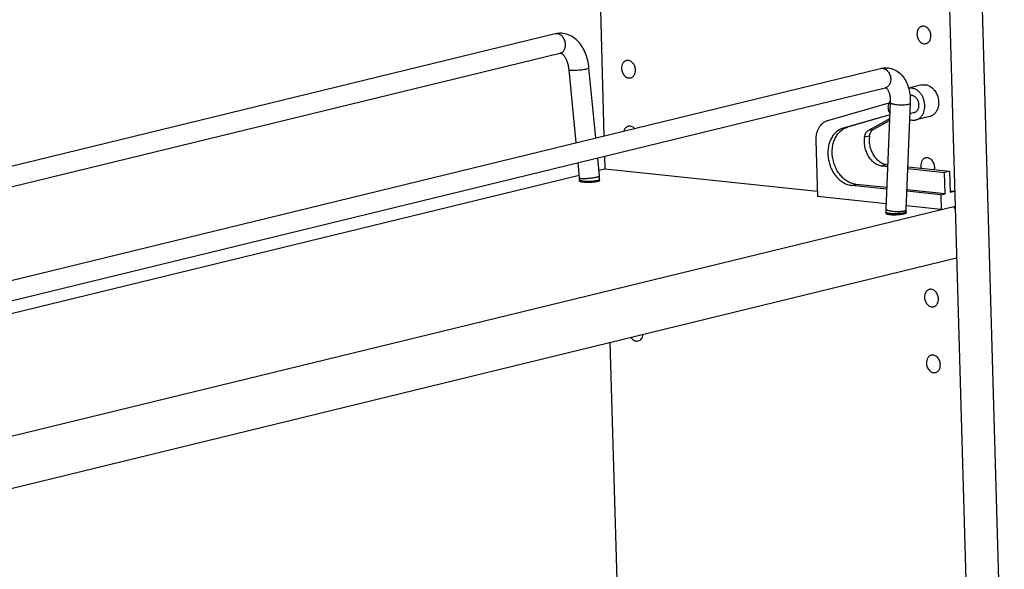
# Model space of a CAD drawing. Units: inches. Extents: x 0 to 17, y 0 to 11.
# Drawn here: x 4 to 6.8, y 3.8 to 5.4 of the extents above; entities that cross this region are included whole.
import ezdxf

# ---------------------------------------------------------------- set-up
doc = ezdxf.new("R2010")
doc.units = ezdxf.units.IN
doc.header["$LTSCALE"] = 0.935
doc.header["$MEASUREMENT"] = 0
doc.layers.get('0').update_dxf_attribs({"linetype": 'CONTINUOUS'})
doc.layers.add('02___PRT_ALL_AXES', color=7, linetype='CONTINUOUS')

msp = doc.modelspace()

# ---------------------------------------------------------------- linework, layer by layer
at = {"color": 7, "linetype": 'Continuous'}
for p, q in [((6.5635, 9.9702), (6.7564, 3.2358)), ((6.5005, 8.9629), (6.6652, 3.2135)), ((5.6338, 5.0555), (5.6106, 5.8662)), ((5.496, 5.3415), (3.5318, 4.8625)), ((5.5093, 5.2868), (3.5335, 4.805)), ((3.6588, 4.5738), (6.4088, 5.2445)), ((5.5545, 5.0362), (5.5348, 5.2408)), ((5.6098, 5.0496), (5.5908, 5.2462)), ((6.5254, 5.1981), (6.4879, 5.189)), ((3.6721, 4.5192), (6.4222, 5.1899)), ((6.4327, 5.1474), (6.2603, 5.0978)), ((6.4363, 5.1488), (6.4243, 4.8495)), ((6.4925, 5.1466), (6.4805, 4.8473)), ((6.4349, 5.1143), (6.3045, 5.0768)), ((6.4349, 5.1138), (6.3167, 5.0798)), ((6.3759, 5.0709), (6.4301, 5.1007)), ((6.3902, 5.0743), (6.4343, 5.0987)), ((6.547, 5.1094), (6.5084, 5.1)), ((6.2274, 5.0426), (6.232, 4.8853)), ((5.5641, 4.9371), (5.56, 4.9796)), ((5.6201, 4.9425), (5.6152, 4.9931)), ((5.6365, 4.9621), (5.6355, 4.998)), ((6.428, 4.9744), (6.4293, 4.9743)), ((5.6365, 4.9621), (5.6186, 4.9577)), ((6.2316, 4.8989), (5.6365, 4.9621)), ((6.4138, 4.9709), (6.4291, 4.9693)), ((6.4852, 4.9633), (6.5888, 4.9523)), ((6.4854, 4.9683), (6.603, 4.9558)), ((6.603, 4.9558), (6.5888, 4.9523)), ((6.5905, 4.8925), (6.5888, 4.9523)), ((6.603, 4.9558), (6.6047, 4.896)), ((5.5634, 4.9443), (3.6421, 4.4757)), ((5.5645, 4.9283), (5.5644, 4.9319)), ((5.6207, 4.9299), (5.6206, 4.9335)), ((6.4267, 4.9099), (6.3405, 4.919)), ((6.4266, 4.9056), (6.3283, 4.9161)), ((6.5783, 4.8895), (6.4826, 4.8997)), ((6.5905, 4.8925), (6.4828, 4.9039)), ((6.5783, 4.8895), (6.5905, 4.8925)), ((6.6169, 4.8989), (6.6046, 4.9003)), ((6.6169, 4.8989), (6.6047, 4.896)), ((6.4249, 4.8648), (6.232, 4.8853)), ((6.5783, 4.8895), (6.5794, 4.8484)), ((3.5541, 4.1105), (6.6181, 4.8578)), ((6.4243, 4.8405), (6.4244, 4.837)), ((6.4805, 4.8421), (6.4806, 4.8385)), ((6.5794, 4.8484), (6.481, 4.8588)), ((6.6133, 4.8567), (6.6183, 4.8502)), ((3.5583, 3.9653), (6.6223, 4.7125)), ((5.678, 3.5155), (5.6504, 4.4755))]:
    msp.add_line(p, q, dxfattribs=at)
at = {"color": 9, "linetype": 'Continuous'}
for p, q in [((6.4344, 5.1018), (6.4301, 5.1007)), ((6.3045, 5.0768), (6.3167, 5.0798)), ((6.3759, 5.0709), (6.3902, 5.0743)), ((6.3639, 5.0521), (6.3782, 5.0556)), ((6.428, 4.9744), (6.4138, 4.9709)), ((6.3283, 4.9161), (6.3405, 4.919)), ((6.472, 4.8385), (6.4661, 4.8375)), ((6.4745, 4.839), (6.472, 4.8385)), ((6.4766, 4.8443), (6.4745, 4.8437)), ((6.4766, 4.8396), (6.4745, 4.839))]:
    msp.add_line(p, q, dxfattribs=at)
msp.add_arc((5.5, 5.3251), 0.0168, 99.1995, 103.7085, dxfattribs=at)
at = {"color": 7, "linetype": 'Continuous'}
for centre, radius, start, end in [((6.4672, 5.0335), 0.0767, 115.2212, 118.8721), ((5.486, 4.9296), 0.0784, 3.3668, 5.5027), ((5.4873, 4.9297), 0.0772, 1.6436, 3.366), ((5.4863, 4.9296), 0.1344, 2.5072, 5.5031), ((5.4876, 4.9297), 0.1331, 1.6417, 2.5039), ((6.5552, 4.8443), 0.131, 177.7156, 181.6534), ((6.5552, 4.8443), 0.0747, 177.7188, 181.6623)]:
    msp.add_arc(centre, radius, start, end, dxfattribs=at)
for points, knots in [([(5.5908, 5.2462), (5.5902, 5.2532), (5.5879, 5.267), (5.5818, 5.2867), (5.573, 5.3045), (5.5616, 5.3199), (5.5477, 5.3322), (5.5315, 5.3405), (5.5167, 5.3435), (5.5047, 5.3432), (5.4989, 5.3422), (5.496, 5.3415)], [0, 0, 0, 0, 0.138961, 0.274014, 0.403763, 0.528216, 0.648437, 0.766203, 0.882995, 0.941352, 1, 1, 1, 1]), ([(5.5348, 5.2408), (5.5344, 5.2449), (5.5332, 5.2529), (5.53, 5.2639), (5.5258, 5.2731), (5.5217, 5.2793), (5.5184, 5.2828), (5.5163, 5.2846), (5.5145, 5.2858), (5.513, 5.2865), (5.5119, 5.2869), (5.5109, 5.287), (5.51, 5.287), (5.5095, 5.2869), (5.5093, 5.2868)], [0, 0, 0, 0, 0.221421, 0.428052, 0.610618, 0.760143, 0.81999, 0.868859, 0.906271, 0.934263, 0.955584, 0.972463, 0.986717, 1, 1, 1, 1]), ([(6.4088, 5.2445), (6.4117, 5.2452), (6.4176, 5.2462), (6.4266, 5.2465), (6.4354, 5.2453), (6.4469, 5.242), (6.4601, 5.2346), (6.4729, 5.2216), (6.4825, 5.2055), (6.489, 5.1873), (6.4924, 5.1673), (6.4928, 5.1536), (6.4925, 5.1466)], [0, 0, 0, 0, 0.059596, 0.118763, 0.177982, 0.237278, 0.3557, 0.475363, 0.598239, 0.726256, 0.860423, 1, 1, 1, 1]), ([(6.5254, 5.1981), (6.5268, 5.1984), (6.5298, 5.1989), (6.5342, 5.1989), (6.5387, 5.1982), (6.5432, 5.1967), (6.5476, 5.1946), (6.5517, 5.1919), (6.5556, 5.1886), (6.558, 5.1861), (6.5591, 5.1847)], [0, 0, 0, 0, 0.115184, 0.231571, 0.350254, 0.472123, 0.597818, 0.727691, 0.861813, 1, 1, 1, 1]), ([(6.4222, 5.1899), (6.4226, 5.19), (6.4232, 5.1901), (6.4239, 5.19), (6.4244, 5.1899), (6.425, 5.1896), (6.4259, 5.1889), (6.4271, 5.1877), (6.4285, 5.1859), (6.4301, 5.1833), (6.4324, 5.1786), (6.4347, 5.1711), (6.4363, 5.1605), (6.4365, 5.1529), (6.4363, 5.1488)], [0, 0, 0, 0, 0.028421, 0.038671, 0.048301, 0.061244, 0.083157, 0.118743, 0.168723, 0.233293, 0.312174, 0.506574, 0.739984, 1, 1, 1, 1]), ([(6.5084, 5.1), (6.5095, 5.1003), (6.5117, 5.101), (6.5148, 5.1024), (6.5178, 5.1042), (6.5206, 5.1064), (6.5231, 5.109), (6.5263, 5.1129), (6.5295, 5.1186), (6.5321, 5.1262), (6.5335, 5.1346), (6.5335, 5.1432), (6.5321, 5.1519), (6.5295, 5.1604), (6.5257, 5.1682), (6.5209, 5.1752), (6.5152, 5.181), (6.5098, 5.1848), (6.5052, 5.187), (6.5018, 5.1882), (6.4983, 5.1891), (6.4948, 5.1895), (6.4914, 5.1894), (6.4891, 5.1891), (6.488, 5.1889)], [0, 0, 0, 0, 0.027096, 0.054364, 0.081967, 0.110047, 0.138726, 0.168093, 0.229025, 0.293035, 0.359787, 0.428597, 0.498546, 0.568591, 0.63768, 0.704862, 0.769403, 0.830896, 0.860528, 0.889447, 0.917731, 0.94549, 0.972861, 1, 1, 1, 1]), ([(6.5169, 5.1423), (6.5168, 5.1442), (6.5164, 5.1479), (6.515, 5.1524), (6.5134, 5.1558), (6.5116, 5.159), (6.5094, 5.1618), (6.5069, 5.1642), (6.5042, 5.1661), (6.5013, 5.1676), (6.4983, 5.1684), (6.4961, 5.1687), (6.4939, 5.1687), (6.4924, 5.1684), (6.4917, 5.1683)], [0, 0, 0, 0, 0.137338, 0.275185, 0.343456, 0.410792, 0.541322, 0.604241, 0.66537, 0.782041, 0.838062, 0.892806, 0.94664, 1, 1, 1, 1]), ([(6.5591, 5.1847), (6.5618, 5.1815), (6.5653, 5.1761), (6.5686, 5.1683), (6.5705, 5.1621), (6.5717, 5.1557), (6.5723, 5.1473), (6.5717, 5.1409), (6.5708, 5.1368)], [0, 0, 0, 0, 0.245802, 0.372382, 0.500001, 0.62762, 0.754199, 1, 1, 1, 1]), ([(6.5034, 5.1204), (6.5044, 5.1207), (6.5064, 5.1214), (6.5091, 5.123), (6.5115, 5.1253), (6.5135, 5.128), (6.5151, 5.1312), (6.5166, 5.1359), (6.517, 5.1397), (6.5169, 5.1423)], [0, 0, 0, 0, 0.111479, 0.224896, 0.341896, 0.46363, 0.590654, 0.722909, 1, 1, 1, 1]), ([(6.5708, 5.1368), (6.5701, 5.1335), (6.5684, 5.1286), (6.5651, 5.1227), (6.5622, 5.1188), (6.5589, 5.1155), (6.5552, 5.1128), (6.5513, 5.1107), (6.5485, 5.1098), (6.547, 5.1094)], [0, 0, 0, 0, 0.271977, 0.401907, 0.52766, 0.649586, 0.768322, 0.884763, 1, 1, 1, 1]), ([(6.2603, 5.0978), (6.2591, 5.0975), (6.2567, 5.0967), (6.2531, 5.095), (6.2498, 5.093), (6.2466, 5.0907), (6.2436, 5.088), (6.2398, 5.084), (6.2357, 5.0782), (6.2318, 5.0703), (6.2291, 5.0615), (6.2276, 5.0522), (6.2274, 5.0458), (6.2274, 5.0426)], [0, 0, 0, 0, 0.055496, 0.111389, 0.167837, 0.22501, 0.283095, 0.342252, 0.464084, 0.591079, 0.723139, 0.8598, 1, 1, 1, 1]), ([(6.4907, 5.1014), (6.4921, 5.1009), (6.4951, 5.0999), (6.4996, 5.0992), (6.504, 5.0992), (6.5069, 5.0997), (6.5084, 5.1)], [0, 0, 0, 0, 0.258156, 0.509487, 0.756008, 1, 1, 1, 1]), ([(6.3045, 5.0768), (6.3027, 5.0763), (6.2991, 5.075), (6.294, 5.0726), (6.2891, 5.0695), (6.2845, 5.0658), (6.2802, 5.0616), (6.275, 5.0553), (6.2694, 5.0461), (6.2646, 5.0338), (6.2617, 5.0203), (6.2609, 5.0062), (6.262, 4.9918), (6.2646, 4.9799), (6.2676, 4.9706), (6.2713, 4.9617), (6.2769, 4.9513), (6.2838, 4.9418), (6.2901, 4.9352), (6.2966, 4.9293), (6.3036, 4.9244), (6.3111, 4.9207), (6.3167, 4.9185), (6.3225, 4.9169), (6.3264, 4.9163), (6.3283, 4.9161)], [0, 0, 0, 0, 0.026794, 0.053798, 0.081117, 0.108872, 0.137168, 0.166079, 0.22587, 0.288458, 0.353642, 0.420935, 0.489643, 0.55894, 0.593556, 0.627991, 0.69586, 0.761842, 0.793964, 0.825421, 0.886184, 0.91555, 0.944267, 0.972398, 1, 1, 1, 1]), ([(6.3405, 4.919), (6.3386, 4.9193), (6.3347, 4.9199), (6.329, 4.9215), (6.3233, 4.9236), (6.3178, 4.9264), (6.3124, 4.9298), (6.3072, 4.9337), (6.3023, 4.9382), (6.2961, 4.9448), (6.2891, 4.9542), (6.2835, 4.9647), (6.2799, 4.9736), (6.2768, 4.9829), (6.2742, 4.9947), (6.2731, 5.0092), (6.2738, 5.0211), (6.2754, 5.0302), (6.2777, 5.0389), (6.2809, 5.0472), (6.285, 5.0547), (6.2886, 5.0599), (6.2925, 5.0646), (6.2967, 5.0688), (6.3013, 5.0724), (6.3062, 5.0755), (6.3113, 5.078), (6.3149, 5.0793), (6.3167, 5.0798)], [0, 0, 0, 0, 0.027595, 0.055723, 0.084436, 0.113797, 0.14385, 0.174609, 0.206061, 0.238177, 0.304147, 0.372005, 0.406434, 0.441044, 0.51033, 0.579025, 0.646307, 0.679216, 0.711528, 0.774106, 0.804376, 0.833949, 0.862856, 0.891146, 0.918896, 0.946212, 0.973212, 1, 1, 1, 1]), ([(6.3639, 5.0521), (6.3643, 5.0542), (6.3653, 5.0581), (6.3679, 5.0634), (6.3709, 5.0671), (6.3737, 5.0695), (6.3752, 5.0704), (6.3759, 5.0709)], [0, 0, 0, 0, 0.269915, 0.52616, 0.768535, 0.885491, 1, 1, 1, 1]), ([(6.3782, 5.0556), (6.3785, 5.0576), (6.3795, 5.0616), (6.3821, 5.0669), (6.3851, 5.0706), (6.3879, 5.0729), (6.3894, 5.0739), (6.3902, 5.0743)], [0, 0, 0, 0, 0.269915, 0.52616, 0.768535, 0.885491, 1, 1, 1, 1]), ([(6.3639, 5.0521), (6.3632, 5.0476), (6.3625, 5.0384), (6.364, 5.0244), (6.368, 5.0109), (6.3731, 5.0005), (6.3782, 4.9929), (6.3825, 4.9878), (6.3871, 4.9833), (6.392, 4.9793), (6.3972, 4.9761), (6.4026, 4.9736), (6.4082, 4.9718), (6.4119, 4.9711), (6.4138, 4.9709)], [0, 0, 0, 0, 0.129803, 0.262921, 0.396744, 0.528527, 0.592942, 0.655985, 0.717463, 0.777254, 0.835309, 0.891676, 0.946513, 1, 1, 1, 1]), ([(6.3782, 5.0556), (6.3774, 5.0511), (6.3767, 5.0418), (6.3783, 5.0279), (6.3822, 5.0144), (6.3873, 5.0039), (6.3924, 4.9964), (6.3967, 4.9913), (6.4013, 4.9867), (6.4063, 4.9828), (6.4115, 4.9796), (6.4169, 4.977), (6.4224, 4.9753), (6.4261, 4.9746), (6.428, 4.9744)], [0, 0, 0, 0, 0.129803, 0.262921, 0.396744, 0.528527, 0.592942, 0.655985, 0.717463, 0.777254, 0.835309, 0.891676, 0.946513, 1, 1, 1, 1])]:
    msp.add_open_spline(points, degree=3, knots=knots, dxfattribs=at)
at = {"color": 9, "linetype": 'Continuous'}
for points, knots in [([(5.5246, 5.3142), (5.5244, 5.3162), (5.5237, 5.3201), (5.5211, 5.3274), (5.5168, 5.3338), (5.5112, 5.3385), (5.5067, 5.3409), (5.502, 5.3421), (5.4988, 5.342), (5.4973, 5.3418)], [0, 0, 0, 0, 0.137782, 0.275744, 0.539774, 0.663713, 0.781007, 0.892441, 1, 1, 1, 1]), ([(5.5093, 5.2868), (5.5105, 5.2871), (5.5129, 5.288), (5.5162, 5.2901), (5.519, 5.293), (5.5222, 5.2977), (5.5247, 5.3049), (5.5249, 5.3111), (5.5246, 5.3142)], [0, 0, 0, 0, 0.110649, 0.223478, 0.340287, 0.4622, 0.722093, 1, 1, 1, 1]), ([(5.5348, 5.2408), (5.5349, 5.2406), (5.5352, 5.2403), (5.5357, 5.2401), (5.5363, 5.2399), (5.5371, 5.2397), (5.5384, 5.2395), (5.5414, 5.2393), (5.5467, 5.2392), (5.5541, 5.2395), (5.5623, 5.2401), (5.5705, 5.241), (5.578, 5.2421), (5.5827, 5.243), (5.5848, 5.2435)], [0, 0, 0, 0, 0.011932, 0.021476, 0.033824, 0.049046, 0.067143, 0.111762, 0.231025, 0.381249, 0.548663, 0.717725, 0.873023, 1, 1, 1, 1]), ([(5.5848, 5.2435), (5.5857, 5.2437), (5.5869, 5.2441), (5.5884, 5.2446), (5.5893, 5.2449), (5.59, 5.2452), (5.5905, 5.2456), (5.5909, 5.246), (5.5908, 5.2462)], [0, 0, 0, 0, 0.400369, 0.564223, 0.702242, 0.813532, 0.898323, 1, 1, 1, 1]), ([(6.4088, 5.2445), (6.4105, 5.2449), (6.4141, 5.2452), (6.4195, 5.244), (6.4247, 5.2412), (6.4309, 5.2356), (6.4353, 5.2278), (6.4374, 5.2192), (6.4377, 5.2147), (6.4376, 5.2125)], [0, 0, 0, 0, 0.106786, 0.217468, 0.334767, 0.459605, 0.725907, 0.863912, 1, 1, 1, 1]), ([(6.4376, 5.2125), (6.4375, 5.2098), (6.4366, 5.2046), (6.4334, 5.1976), (6.4285, 5.1924), (6.4243, 5.1904), (6.4222, 5.1899)], [0, 0, 0, 0, 0.276619, 0.535041, 0.773764, 1, 1, 1, 1]), ([(6.4865, 5.143), (6.4855, 5.1428), (6.4834, 5.1424), (6.4786, 5.1417), (6.472, 5.1413), (6.4636, 5.1414), (6.4566, 5.142), (6.4512, 5.1427), (6.4475, 5.1433), (6.4443, 5.1441), (6.4415, 5.1449), (6.4393, 5.1458), (6.4378, 5.1466), (6.437, 5.1473), (6.4366, 5.1478), (6.4363, 5.1483), (6.4363, 5.1487), (6.4363, 5.1488)], [0, 0, 0, 0, 0.057596, 0.123664, 0.274759, 0.439731, 0.603841, 0.680864, 0.752213, 0.816283, 0.871817, 0.917791, 0.953704, 0.968041, 0.9802, 0.990604, 1, 1, 1, 1]), ([(6.4925, 5.1466), (6.4925, 5.1464), (6.4924, 5.1461), (6.4921, 5.1456), (6.4916, 5.1451), (6.4906, 5.1444), (6.4889, 5.1437), (6.4873, 5.1432), (6.4865, 5.143)], [0, 0, 0, 0, 0.070903, 0.150243, 0.244131, 0.356206, 0.639198, 1, 1, 1, 1]), ([(5.5641, 4.9371), (5.5641, 4.9368), (5.5646, 4.9365), (5.5654, 4.9363), (5.5663, 4.9361), (5.5674, 4.9359), (5.5693, 4.9357), (5.5709, 4.9356), (5.572, 4.9356)], [0, 0, 0, 0, 0.097277, 0.181952, 0.293398, 0.431743, 0.596549, 1, 1, 1, 1]), ([(5.5644, 4.9319), (5.5644, 4.9317), (5.5646, 4.9312), (5.5652, 4.9307), (5.5661, 4.9303), (5.5674, 4.9298), (5.5689, 4.9294), (5.5707, 4.929), (5.5728, 4.9287), (5.5743, 4.9285), (5.5751, 4.9284)], [0, 0, 0, 0, 0.048463, 0.112848, 0.20013, 0.312304, 0.449651, 0.611263, 0.795366, 1, 1, 1, 1]), ([(5.572, 4.9356), (5.5735, 4.9355), (5.5768, 4.9355), (5.5839, 4.9358), (5.5934, 4.9365), (5.6028, 4.9377), (5.6096, 4.9388), (5.6126, 4.9395), (5.614, 4.9398)], [0, 0, 0, 0, 0.107803, 0.232247, 0.508503, 0.780262, 0.89947, 1, 1, 1, 1]), ([(5.5751, 4.9284), (5.5775, 4.9282), (5.5826, 4.9278), (5.5904, 4.9278), (5.5984, 4.9281), (5.6037, 4.9286), (5.6063, 4.9289)], [0, 0, 0, 0, 0.23006, 0.487823, 0.751763, 1, 1, 1, 1]), ([(5.6063, 4.9289), (5.6078, 4.9291), (5.6106, 4.9295), (5.6134, 4.93), (5.6146, 4.9303)], [0, 0, 0, 0, 0.540316, 1, 1, 1, 1]), ([(5.614, 4.9398), (5.6149, 4.94), (5.6161, 4.9404), (5.6176, 4.9409), (5.6185, 4.9412), (5.6192, 4.9415), (5.6198, 4.9419), (5.6201, 4.9423), (5.6201, 4.9425)], [0, 0, 0, 0, 0.400369, 0.564223, 0.702242, 0.813532, 0.898323, 1, 1, 1, 1]), ([(5.6146, 4.9303), (5.6156, 4.9306), (5.617, 4.931), (5.6186, 4.9316), (5.6193, 4.9319), (5.6196, 4.9321)], [0, 0, 0, 0, 0.581361, 0.811775, 1, 1, 1, 1]), ([(5.6196, 4.9321), (5.6198, 4.9322), (5.6201, 4.9325), (5.6205, 4.9329), (5.6206, 4.9333), (5.6206, 4.9335)], [0, 0, 0, 0, 0.324547, 0.705253, 1, 1, 1, 1]), ([(6.4299, 4.8455), (6.4291, 4.8458), (6.4279, 4.8462), (6.4266, 4.8469), (6.4258, 4.8474), (6.4251, 4.8479), (6.4247, 4.8485), (6.4244, 4.849), (6.4243, 4.8494), (6.4243, 4.8495)], [0, 0, 0, 0, 0.361318, 0.512165, 0.643103, 0.754819, 0.848906, 0.928627, 1, 1, 1, 1]), ([(6.435, 4.8371), (6.4342, 4.8372), (6.4327, 4.8374), (6.4306, 4.8377), (6.4288, 4.8381), (6.4272, 4.8385), (6.426, 4.8389), (6.4251, 4.8394), (6.4245, 4.8399), (6.4243, 4.8403), (6.4243, 4.8405)], [0, 0, 0, 0, 0.204634, 0.388737, 0.550349, 0.687696, 0.79987, 0.887152, 0.951537, 1, 1, 1, 1]), ([(6.4745, 4.8437), (6.473, 4.8433), (6.4697, 4.8428), (6.4643, 4.8422), (6.4584, 4.842), (6.4521, 4.8421), (6.4458, 4.8425), (6.4399, 4.8432), (6.4346, 4.8442), (6.4314, 4.845), (6.4299, 4.8455)], [0, 0, 0, 0, 0.102181, 0.223884, 0.358972, 0.500928, 0.64282, 0.777521, 0.898497, 1, 1, 1, 1]), ([(6.4661, 4.8375), (6.4636, 4.8372), (6.4583, 4.8368), (6.4503, 4.8364), (6.4424, 4.8365), (6.4374, 4.8368), (6.435, 4.8371)], [0, 0, 0, 0, 0.248237, 0.512177, 0.76994, 1, 1, 1, 1]), ([(6.4805, 4.8473), (6.4805, 4.847), (6.4803, 4.8464), (6.4794, 4.8456), (6.4782, 4.8449), (6.4772, 4.8445), (6.4766, 4.8443)], [0, 0, 0, 0, 0.164951, 0.374498, 0.651214, 1, 1, 1, 1]), ([(6.4805, 4.8421), (6.4805, 4.8416), (6.4798, 4.841), (6.4789, 4.8405), (6.478, 4.84), (6.4771, 4.8397), (6.4766, 4.8396)], [0, 0, 0, 0, 0.33595, 0.469434, 0.624819, 1, 1, 1, 1])]:
    msp.add_open_spline(points, degree=3, knots=knots, dxfattribs=at)
at = {"layer": '02___PRT_ALL_AXES', "color": 7, "linetype": 'Continuous'}
for p, q in [((6.5034, 5.1204), (6.4913, 5.1175)), ((5.564, 4.9297), (5.5639, 4.9292)), ((5.5645, 4.9283), (5.5659, 4.9275)), ((6.4238, 4.8384), (6.4237, 4.8379)), ((6.4243, 4.837), (6.4258, 4.8362))]:
    msp.add_line(p, q, dxfattribs=at)
for points, knots in [([(6.525, 5.3627), (6.524, 5.3625), (6.522, 5.3618), (6.5192, 5.3601), (6.5168, 5.3578), (6.514, 5.354), (6.5117, 5.3482), (6.5112, 5.3431), (6.5113, 5.3405)], [0, 0, 0, 0, 0.111561, 0.225086, 0.342162, 0.463934, 0.722818, 1, 1, 1, 1]), ([(6.5506, 5.3364), (6.5504, 5.3402), (6.5489, 5.3477), (6.5439, 5.3556), (6.5385, 5.3602), (6.5341, 5.3624), (6.5295, 5.3634), (6.5264, 5.3631), (6.525, 5.3627)], [0, 0, 0, 0, 0.27502, 0.540588, 0.664865, 0.7819, 0.892753, 1, 1, 1, 1]), ([(6.5113, 5.3405), (6.5114, 5.3367), (6.513, 5.3293), (6.518, 5.3213), (6.5234, 5.3167), (6.5278, 5.3145), (6.5324, 5.3135), (6.5354, 5.3138), (6.5368, 5.3142)], [0, 0, 0, 0, 0.27502, 0.540588, 0.664865, 0.7819, 0.892753, 1, 1, 1, 1]), ([(6.5368, 5.3142), (6.5379, 5.3144), (6.5399, 5.3151), (6.5426, 5.3168), (6.545, 5.3191), (6.5478, 5.3229), (6.5501, 5.3287), (6.5506, 5.3338), (6.5506, 5.3364)], [0, 0, 0, 0, 0.111561, 0.225086, 0.342162, 0.463934, 0.722818, 1, 1, 1, 1]), ([(5.6959, 5.2667), (5.6949, 5.2664), (5.6929, 5.2657), (5.6902, 5.264), (5.6878, 5.2617), (5.685, 5.258), (5.6826, 5.2521), (5.6822, 5.2471), (5.6822, 5.2445)], [0, 0, 0, 0, 0.111561, 0.225086, 0.342162, 0.463934, 0.722818, 1, 1, 1, 1]), ([(5.7215, 5.2403), (5.7214, 5.2441), (5.7198, 5.2516), (5.7148, 5.2596), (5.7094, 5.2641), (5.705, 5.2663), (5.7004, 5.2673), (5.6974, 5.267), (5.6959, 5.2667)], [0, 0, 0, 0, 0.27502, 0.540588, 0.664865, 0.7819, 0.892753, 1, 1, 1, 1]), ([(5.6822, 5.2445), (5.6823, 5.2407), (5.6839, 5.2332), (5.6889, 5.2252), (5.6943, 5.2206), (5.6987, 5.2184), (5.7033, 5.2175), (5.7064, 5.2177), (5.7078, 5.2181)], [0, 0, 0, 0, 0.27502, 0.540588, 0.664865, 0.7819, 0.892753, 1, 1, 1, 1]), ([(5.7078, 5.2181), (5.7088, 5.2183), (5.7108, 5.2191), (5.7136, 5.2208), (5.716, 5.223), (5.7188, 5.2268), (5.7211, 5.2326), (5.7216, 5.2377), (5.7215, 5.2403)], [0, 0, 0, 0, 0.111561, 0.225086, 0.342162, 0.463934, 0.722818, 1, 1, 1, 1]), ([(6.4311, 5.1433), (6.4307, 5.142), (6.4301, 5.1391), (6.4299, 5.1361), (6.43, 5.1346)], [0, 0, 0, 0, 0.491957, 1, 1, 1, 1]), ([(6.4327, 5.1474), (6.4325, 5.1471), (6.4319, 5.1458), (6.4314, 5.1444), (6.4311, 5.1433)], [0, 0, 0, 0, 0.245568, 1, 1, 1, 1]), ([(6.4363, 5.1525), (6.4356, 5.1517), (6.4342, 5.1501), (6.4332, 5.1484), (6.4327, 5.1474)], [0, 0, 0, 0, 0.490296, 1, 1, 1, 1]), ([(6.43, 5.1346), (6.43, 5.1332), (6.4303, 5.1303), (6.4313, 5.1261), (6.4329, 5.122), (6.4343, 5.1195), (6.4351, 5.1184)], [0, 0, 0, 0, 0.250578, 0.50295, 0.753724, 1, 1, 1, 1]), ([(5.7012, 5.082), (5.6998, 5.0816), (5.697, 5.0805), (5.6934, 5.0776), (5.6905, 5.0736), (5.6892, 5.0705), (5.6887, 5.0689)], [0, 0, 0, 0, 0.233607, 0.474995, 0.729588, 1, 1, 1, 1]), ([(5.7184, 5.0761), (5.7172, 5.0774), (5.7146, 5.0795), (5.7103, 5.0817), (5.7057, 5.0826), (5.7027, 5.0823), (5.7012, 5.082)], [0, 0, 0, 0, 0.270323, 0.524998, 0.766371, 1, 1, 1, 1]), ([(6.5356, 4.9934), (6.5346, 4.9931), (6.5326, 4.9924), (6.5298, 4.9907), (6.5274, 4.9884), (6.5246, 4.9846), (6.5223, 4.9788), (6.5218, 4.9738), (6.5219, 4.9712)], [0, 0, 0, 0, 0.111561, 0.225086, 0.342162, 0.463934, 0.722818, 1, 1, 1, 1]), ([(6.5611, 4.967), (6.561, 4.9708), (6.5595, 4.9783), (6.5545, 4.9863), (6.5491, 4.9908), (6.5447, 4.993), (6.5401, 4.994), (6.537, 4.9937), (6.5356, 4.9934)], [0, 0, 0, 0, 0.27502, 0.540588, 0.664865, 0.7819, 0.892753, 1, 1, 1, 1]), ([(6.5219, 4.9712), (6.5219, 4.9706), (6.522, 4.9683), (6.5224, 4.966), (6.5228, 4.9643)], [0, 0, 0, 0, 0.247644, 1, 1, 1, 1]), ([(6.5606, 4.9603), (6.5607, 4.9608), (6.5611, 4.9631), (6.5612, 4.9653), (6.5611, 4.967)], [0, 0, 0, 0, 0.246616, 1, 1, 1, 1]), ([(5.5639, 4.9292), (5.5639, 4.9291), (5.564, 4.9287), (5.5643, 4.9284), (5.5645, 4.9283)], [0, 0, 0, 0, 0.440609, 1, 1, 1, 1]), ([(5.5659, 4.9275), (5.5666, 4.9272), (5.5684, 4.9267), (5.5702, 4.9264), (5.5712, 4.9262)], [0, 0, 0, 0, 0.435944, 1, 1, 1, 1]), ([(5.5712, 4.9262), (5.5727, 4.926), (5.5761, 4.9256), (5.5835, 4.9251), (5.5935, 4.9251), (5.6033, 4.9257), (5.6105, 4.9267), (5.6137, 4.9273), (5.6152, 4.9277)], [0, 0, 0, 0, 0.106022, 0.229467, 0.505848, 0.779099, 0.898966, 1, 1, 1, 1]), ([(5.6152, 4.9277), (5.6164, 4.928), (5.618, 4.9284), (5.6198, 4.9292), (5.6205, 4.9296), (5.6208, 4.9299)], [0, 0, 0, 0, 0.603915, 0.828551, 1, 1, 1, 1]), ([(5.6208, 4.9299), (5.6209, 4.93), (5.6212, 4.9303), (5.6213, 4.9307), (5.6213, 4.9309)], [0, 0, 0, 0, 0.562804, 1, 1, 1, 1]), ([(6.4237, 4.8379), (6.4237, 4.8377), (6.4239, 4.8374), (6.4242, 4.8371), (6.4243, 4.837)], [0, 0, 0, 0, 0.440609, 1, 1, 1, 1]), ([(6.4258, 4.8362), (6.4265, 4.8359), (6.4283, 4.8354), (6.43, 4.835), (6.431, 4.8349)], [0, 0, 0, 0, 0.435944, 1, 1, 1, 1]), ([(6.431, 4.8349), (6.4326, 4.8346), (6.4359, 4.8342), (6.4434, 4.8337), (6.4533, 4.8337), (6.4632, 4.8344), (6.4704, 4.8354), (6.4736, 4.836), (6.475, 4.8363)], [0, 0, 0, 0, 0.106022, 0.229467, 0.505848, 0.779099, 0.898966, 1, 1, 1, 1]), ([(6.475, 4.8363), (6.4762, 4.8366), (6.4778, 4.8371), (6.4797, 4.8379), (6.4804, 4.8383), (6.4806, 4.8385)], [0, 0, 0, 0, 0.603915, 0.828551, 1, 1, 1, 1]), ([(6.4806, 4.8385), (6.4808, 4.8387), (6.4811, 4.839), (6.4812, 4.8394), (6.4812, 4.8396)], [0, 0, 0, 0, 0.562804, 1, 1, 1, 1]), ([(6.5462, 4.624), (6.5452, 4.6237), (6.5432, 4.623), (6.5404, 4.6213), (6.538, 4.619), (6.5352, 4.6153), (6.5329, 4.6094), (6.5324, 4.6044), (6.5325, 4.6018)], [0, 0, 0, 0, 0.111561, 0.225086, 0.342162, 0.463934, 0.722818, 1, 1, 1, 1]), ([(6.5717, 4.5976), (6.5716, 4.6014), (6.57, 4.6089), (6.565, 4.6169), (6.5596, 4.6214), (6.5553, 4.6236), (6.5507, 4.6246), (6.5476, 4.6243), (6.5462, 4.624)], [0, 0, 0, 0, 0.27502, 0.540588, 0.664865, 0.7819, 0.892753, 1, 1, 1, 1]), ([(6.5325, 4.6018), (6.5326, 4.598), (6.5341, 4.5905), (6.5391, 4.5825), (6.5445, 4.5779), (6.5489, 4.5757), (6.5535, 4.5748), (6.5566, 4.575), (6.558, 4.5754)], [0, 0, 0, 0, 0.27502, 0.540588, 0.664865, 0.7819, 0.892753, 1, 1, 1, 1]), ([(6.558, 4.5754), (6.559, 4.5756), (6.561, 4.5764), (6.5638, 4.5781), (6.5662, 4.5803), (6.569, 4.5841), (6.5713, 4.5899), (6.5718, 4.595), (6.5717, 4.5976)], [0, 0, 0, 0, 0.111561, 0.225086, 0.342162, 0.463934, 0.722818, 1, 1, 1, 1]), ([(5.7083, 4.4896), (5.7095, 4.4877), (5.7123, 4.4843), (5.7175, 4.4806), (5.7232, 4.4787), (5.7272, 4.4789), (5.729, 4.4793)], [0, 0, 0, 0, 0.275702, 0.533164, 0.772379, 1, 1, 1, 1]), ([(5.729, 4.4793), (5.7308, 4.4798), (5.7343, 4.4814), (5.7386, 4.4857), (5.7415, 4.4914), (5.7424, 4.4957), (5.7426, 4.498)], [0, 0, 0, 0, 0.227519, 0.466557, 0.723869, 1, 1, 1, 1]), ([(6.5515, 4.4393), (6.5504, 4.439), (6.5484, 4.4383), (6.5457, 4.4366), (6.5433, 4.4343), (6.5405, 4.4306), (6.5382, 4.4247), (6.5377, 4.4197), (6.5378, 4.4171)], [0, 0, 0, 0, 0.111561, 0.225086, 0.342162, 0.463934, 0.722818, 1, 1, 1, 1]), ([(6.577, 4.4129), (6.5769, 4.4167), (6.5753, 4.4242), (6.5703, 4.4322), (6.5649, 4.4367), (6.5605, 4.4389), (6.556, 4.4399), (6.5529, 4.4396), (6.5515, 4.4393)], [0, 0, 0, 0, 0.27502, 0.540588, 0.664865, 0.7819, 0.892753, 1, 1, 1, 1]), ([(6.5378, 4.4171), (6.5379, 4.4133), (6.5394, 4.4058), (6.5444, 4.3978), (6.5498, 4.3932), (6.5542, 4.391), (6.5588, 4.3901), (6.5619, 4.3904), (6.5633, 4.3907)], [0, 0, 0, 0, 0.27502, 0.540588, 0.664865, 0.7819, 0.892753, 1, 1, 1, 1]), ([(6.5633, 4.3907), (6.5643, 4.3909), (6.5663, 4.3917), (6.5691, 4.3934), (6.5715, 4.3956), (6.5743, 4.3994), (6.5766, 4.4052), (6.5771, 4.4103), (6.577, 4.4129)], [0, 0, 0, 0, 0.111561, 0.225086, 0.342162, 0.463934, 0.722818, 1, 1, 1, 1])]:
    msp.add_open_spline(points, degree=3, knots=knots, dxfattribs=at)

doc.saveas('drawing.dxf')
